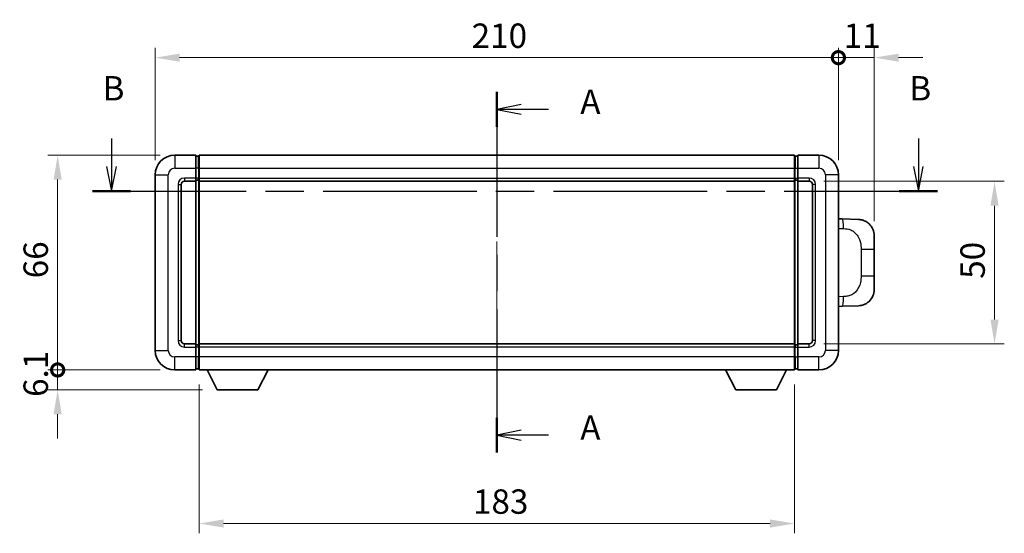
# Model space of a CAD drawing. Units: millimetres. Extents: x 0 to 7890, y 0 to 1124.
# Drawn here: x 1867 to 2170, y 317 to 475 of the extents above; entities that cross this region are included whole.
import ezdxf

# ---------------------------------------------------------------- set-up
doc = ezdxf.new("R2010")
doc.units = ezdxf.units.MM
doc.header["$LTSCALE"] = 4
doc.linetypes.add('CHAIN', pattern=[0.3543, 0.2362, -0.0295, 0.0591, -0.0295])
doc.layers.get('Defpoints').update_dxf_attribs({"lineweight": 25})
for name, color, linetype, lineweight in [('Centerline (ISO)', 131, 'Continuous', 18), ('Dimension (ISO)', 7, 'Continuous', 18), ('Section Line (ISO)', 7, 'CHAIN', 25), ('Visible (ISO)', 7, 'Continuous', 35), ('Visible Narrow (ISO)', 7, 'Continuous', 25)]:
    doc.layers.add(name, color=color, linetype=linetype, lineweight=lineweight)
doc.styles.add('Note Text (TK)', font='txt')
doc.dimstyles.new('Default - Method 1b (TK)', dxfattribs={"dimscale": 4, "dimtxt": 2.5, "dimasz": 2.5, "dimexe": 1, "dimexo": 1.5, "dimgap": 1, "dimtad": 1, "dimtoh": 1, "dimrnd": 1e-08, "dimdsep": 46, "dimtxsty": 'Note Text (TK)', "dimcen": 0.09, "dimdle": 5, "dimclrd": 100, "dimclre": 100, "dimclrt": 7, "dimadec": 1, "dimazin": 1, "dimtfac": 1, "dimtmove": 0, "dimatfit": 3, "dimfxl": 1, "dimtolj": 1, "dimlwd": -1, "dimlwe": -1, "dimarcsym": 0})

# ---------------------------------------------------------------- blocks, each defined once
blk = doc.blocks.new('2dTransSection0')
at = {"layer": 'Section Line (ISO)', "linetype": 'CHAIN', "ltscale": 15.70591}
blk.add_line((161.05, 158.89), (161.05, 121.93), dxfattribs=at)
at = {"layer": 'Section Line (ISO)', "linetype": 'Continuous', "lineweight": 50}
for p, q in [((161.05, 158.89), (161.05, 155.32)), ((161.05, 125.5), (161.05, 121.93))]:
    blk.add_line(p, q, dxfattribs=at)
at = {"layer": 'Section Line (ISO)', "linetype": 'Continuous'}
for p, q in [((163.55, 157.6), (161.05, 157.1)), ((163.55, 157.1), (161.05, 157.1)), ((161.05, 157.1), (163.55, 156.6)), ((166.36, 157.1), (163.55, 157.1)), ((163.55, 124.22), (161.05, 123.72)), ((163.55, 123.72), (161.05, 123.72)), ((161.05, 123.72), (163.55, 123.22)), ((166.36, 123.72), (163.55, 123.72))]:
    blk.add_line(p, q, dxfattribs=at)
at = {"layer": 'Section Line (ISO)', "char_height": 2.5, "attachment_point": 7, "style": 'Note Text (TK)'}
for insert in [(169.6, 155.86), (169.6, 122.47)]:
    blk.add_mtext('A', dxfattribs=dict(at, insert=insert))
blk = doc.blocks.new('2dTransSection1')
at = {"layer": 'Section Line (ISO)', "linetype": 'Continuous'}
for p, q in [((121.57, 154.11), (121.57, 151.24)), ((204.24, 154.11), (204.24, 151.24)), ((121.07, 151.24), (121.57, 148.74)), ((121.57, 151.24), (121.57, 148.74)), ((121.57, 148.74), (122.07, 151.24)), ((203.74, 151.24), (204.24, 148.74)), ((204.24, 151.24), (204.24, 148.74)), ((204.24, 148.74), (204.74, 151.24))]:
    blk.add_line(p, q, dxfattribs=at)
at = {"layer": 'Section Line (ISO)', "linetype": 'CHAIN', "ltscale": 16.666082}
blk.add_line((119.62, 148.74), (206.19, 148.74), dxfattribs=at)
at = {"layer": 'Section Line (ISO)', "linetype": 'Continuous', "lineweight": 50}
for p, q in [((119.62, 148.74), (123.53, 148.74)), ((202.29, 148.74), (206.19, 148.74))]:
    blk.add_line(p, q, dxfattribs=at)
at = {"layer": 'Section Line (ISO)', "char_height": 2.5, "attachment_point": 7, "style": 'Note Text (TK)'}
for insert in [(120.65, 157.24), (203.32, 157.24)]:
    blk.add_mtext('B', dxfattribs=dict(at, insert=insert))
blk = doc.blocks.new('_DotSmall')
at = {"color": 0, "linetype": 'ByBlock', "const_width": 0.5}
blk.add_lwpolyline([(-0.0625, 0, 1), (0.0625, 0, 1)], format="xyb", close=True, dxfattribs=at)
blk = doc.blocks.new('*D66')
at = {"layer": 'Defpoints', "color": 0}
for p in [(1878.65, 433.22), (1914.65, 433.22), (1914.65, 367.22)]:
    blk.add_point(p, dxfattribs=at)
at = {"layer": 'Dimension (ISO)', "color": 100}
for p, q in [((1910.15, 433.22), (1875.65, 433.22)), ((1878.65, 367.22), (1878.65, 425.72)), ((1910.15, 367.22), (1875.65, 367.22))]:
    blk.add_line(p, q, dxfattribs=at)
blk.add_solid([(1877.4, 425.72), (1879.9, 425.72), (1878.65, 433.22)], dxfattribs=at)
at = {"layer": 'Dimension (ISO)', "color": 100, "xscale": 7.5, "yscale": 7.5, "zscale": 7.5, "rotation": 270}
blk.add_blockref('_DotSmall', (1878.65, 367.22), dxfattribs=at)
at = {"layer": 'Dimension (ISO)', "color": 7, "insert": (1871.9, 395.39), "char_height": 7.5, "attachment_point": 4, "rotation": 90, "style": 'Note Text (TK)'}
blk.add_mtext('\\A1;66', dxfattribs=at)
blk = doc.blocks.new('*D67')
at = {"layer": 'Defpoints', "color": 0}
for p in [(1878.65, 367.22), (1914.65, 367.22), (1927.7, 361.12)]:
    blk.add_point(p, dxfattribs=at)
at = {"layer": 'Dimension (ISO)', "color": 100}
for p, q in [((1878.65, 367.22), (1878.65, 374.72)), ((1910.15, 367.22), (1875.65, 367.22)), ((1878.65, 361.12), (1878.65, 367.22)), ((1923.2, 361.12), (1875.65, 361.12)), ((1878.65, 353.62), (1878.65, 346.12))]:
    blk.add_line(p, q, dxfattribs=at)
blk.add_solid([(1877.4, 353.62), (1879.9, 353.62), (1878.65, 361.12)], dxfattribs=at)
at = {"layer": 'Dimension (ISO)', "color": 100, "xscale": 7.5, "yscale": 7.5, "zscale": 7.5, "rotation": 270}
blk.add_blockref('_DotSmall', (1878.65, 367.22), dxfattribs=at)
at = {"layer": 'Dimension (ISO)', "color": 7, "insert": (1871.9, 358.93), "char_height": 7.5, "attachment_point": 4, "rotation": 90, "style": 'Note Text (TK)'}
blk.add_mtext('\\A1;6.1', dxfattribs=at)
blk = doc.blocks.new('*D68')
at = {"layer": 'Defpoints', "color": 0}
for p in [(2118.65, 463.22), (1908.65, 427.22), (2118.65, 427.22)]:
    blk.add_point(p, dxfattribs=at)
at = {"layer": 'Dimension (ISO)', "color": 100}
for p, q in [((1908.65, 431.72), (1908.65, 466.22)), ((2118.65, 431.72), (2118.65, 466.22)), ((1916.15, 463.22), (2118.65, 463.22))]:
    blk.add_line(p, q, dxfattribs=at)
blk.add_solid([(1916.15, 464.47), (1916.15, 461.97), (1908.65, 463.22)], dxfattribs=at)
at = {"layer": 'Dimension (ISO)', "color": 100, "xscale": 7.5, "yscale": 7.5, "zscale": 7.5}
blk.add_blockref('_DotSmall', (2118.65, 463.22), dxfattribs=at)
at = {"layer": 'Dimension (ISO)', "color": 7, "insert": (2005.91, 469.97), "char_height": 7.5, "attachment_point": 4, "style": 'Note Text (TK)'}
blk.add_mtext('\\A1;210', dxfattribs=at)
blk = doc.blocks.new('*D69')
at = {"layer": 'Defpoints', "color": 0}
for p in [(2129.65, 463.22), (2118.65, 427.22), (2129.65, 408.49)]:
    blk.add_point(p, dxfattribs=at)
at = {"layer": 'Dimension (ISO)', "color": 100}
for p, q in [((2118.65, 431.72), (2118.65, 466.22)), ((2129.65, 412.99), (2129.65, 466.22)), ((2118.65, 463.22), (2111.15, 463.22)), ((2118.65, 463.22), (2129.65, 463.22)), ((2137.15, 463.22), (2144.65, 463.22))]:
    blk.add_line(p, q, dxfattribs=at)
blk.add_solid([(2137.15, 464.47), (2137.15, 461.97), (2129.65, 463.22)], dxfattribs=at)
at = {"layer": 'Dimension (ISO)', "color": 100, "xscale": 7.5, "yscale": 7.5, "zscale": 7.5}
blk.add_blockref('_DotSmall', (2118.65, 463.22), dxfattribs=at)
at = {"layer": 'Dimension (ISO)', "color": 7, "insert": (2120.29, 469.97), "char_height": 7.5, "attachment_point": 4, "style": 'Note Text (TK)'}
blk.add_mtext('\\A1;11', dxfattribs=at)
blk = doc.blocks.new('*D70')
at = {"layer": 'Defpoints', "color": 0}
for p in [(2109.65, 425.22), (2109.65, 375.22), (2166.65, 375.22)]:
    blk.add_point(p, dxfattribs=at)
at = {"layer": 'Dimension (ISO)', "color": 100}
for p, q in [((2114.15, 425.22), (2169.65, 425.22)), ((2166.65, 417.72), (2166.65, 382.72)), ((2114.15, 375.22), (2169.65, 375.22))]:
    blk.add_line(p, q, dxfattribs=at)
for points in [[(2165.4, 417.72), (2167.9, 417.72), (2166.65, 425.22)], [(2165.4, 382.72), (2167.9, 382.72), (2166.65, 375.22)]]:
    blk.add_solid(points, dxfattribs=at)
at = {"layer": 'Dimension (ISO)', "color": 7, "insert": (2159.9, 395.24), "char_height": 7.5, "attachment_point": 4, "rotation": 90, "style": 'Note Text (TK)'}
blk.add_mtext('\\A1;50', dxfattribs=at)
blk = doc.blocks.new('*D71')
at = {"layer": 'Defpoints', "color": 0}
for p in [(1922.15, 367.22), (2105.15, 367.22), (1922.15, 320)]:
    blk.add_point(p, dxfattribs=at)
at = {"layer": 'Dimension (ISO)', "color": 100}
for p, q in [((1922.15, 362.72), (1922.15, 317)), ((2105.15, 362.72), (2105.15, 317)), ((2097.65, 320), (1929.65, 320))]:
    blk.add_line(p, q, dxfattribs=at)
for points in [[(1929.65, 321.25), (1929.65, 318.75), (1922.15, 320)], [(2097.65, 321.25), (2097.65, 318.75), (2105.15, 320)]]:
    blk.add_solid(points, dxfattribs=at)
at = {"layer": 'Dimension (ISO)', "color": 7, "insert": (2006.32, 326.75), "char_height": 7.5, "attachment_point": 4, "style": 'Note Text (TK)'}
blk.add_mtext('\\A1;183', dxfattribs=at)

msp = doc.modelspace()

# ---------------------------------------------------------------- linework, layer by layer
at = {"layer": 'Centerline (ISO)', "linetype": 'CHAIN', "ltscale": 23.990969}
msp.add_line((2013.6485, 440.7225), (2013.6485, 359.7225), dxfattribs=at)
at = {"layer": 'Visible (ISO)'}
for p, q in [((1921.1485, 433.2225), (1914.6485, 433.2225)), ((1921.1485, 433.2225), (1921.1485, 429.2225)), ((1921.8985, 432.9225), (1921.1485, 432.9225)), ((1922.1485, 433.2225), (2105.1485, 433.2225)), ((1922.1485, 429.2225), (1922.1485, 433.2225)), ((2105.1485, 433.2225), (2105.1485, 429.2225)), ((2105.3985, 432.9225), (2106.1485, 432.9225)), ((2106.1485, 429.2225), (2106.1485, 433.2225)), ((2112.6485, 433.2225), (2106.1485, 433.2225)), ((1908.6485, 427.2225), (1908.6485, 373.2225)), ((1921.1485, 426.2225), (1921.1485, 429.2225)), ((1922.1485, 429.2225), (1922.1485, 426.2225)), ((2105.1485, 426.2225), (2105.1485, 429.2225)), ((2106.1485, 429.2225), (2106.1485, 426.2225)), ((2118.6485, 373.2225), (2118.6485, 427.2225)), ((1916.6485, 376.2225), (1916.6485, 424.2225)), ((1917.6485, 425.2225), (1921.1485, 425.2225)), ((1921.1485, 426.2225), (1921.1485, 425.2225)), ((1921.8985, 425.5225), (1921.1485, 425.5225)), ((1921.1485, 375.2225), (1921.1485, 425.2225)), ((1922.1485, 425.2225), (1922.1485, 426.2225)), ((1922.1485, 425.2225), (2105.1485, 425.2225)), ((1922.1485, 375.2225), (1922.1485, 425.2225)), ((2105.1485, 426.2225), (2105.1485, 425.2225)), ((2105.1485, 425.2225), (2105.1485, 375.2225)), ((2105.3985, 425.5225), (2106.1485, 425.5225)), ((2106.1485, 425.2225), (2106.1485, 426.2225)), ((2106.1485, 425.2225), (2106.1485, 375.2225)), ((2106.1485, 425.2225), (2109.6485, 425.2225)), ((2110.6485, 424.2225), (2110.6485, 376.2225)), ((2119.7759, 413.6656), (2118.6485, 413.705)), ((2124.823, 413.4894), (2119.7759, 413.6656)), ((2129.6485, 408.4924), (2129.6485, 404.3598)), ((2129.6485, 396.0851), (2129.6485, 404.3598)), ((2129.6485, 396.0851), (2129.6485, 391.9525)), ((2118.6485, 386.7399), (2119.7759, 386.7793)), ((2119.7759, 386.7793), (2124.823, 386.9555)), ((1921.1485, 375.2225), (1917.6485, 375.2225)), ((1921.1485, 375.2225), (1921.1485, 374.2225)), ((1921.8985, 374.9225), (1921.1485, 374.9225)), ((1921.1485, 371.2225), (1921.1485, 374.2225)), ((2105.1485, 375.2225), (1922.1485, 375.2225)), ((1922.1485, 374.2225), (1922.1485, 375.2225)), ((1922.1485, 374.2225), (1922.1485, 371.2225)), ((2105.1485, 375.2225), (2105.1485, 374.2225)), ((2105.1485, 371.2225), (2105.1485, 374.2225)), ((2105.3985, 374.9225), (2106.1485, 374.9225)), ((2106.1485, 374.2225), (2106.1485, 375.2225)), ((2109.6485, 375.2225), (2106.1485, 375.2225)), ((2106.1485, 374.2225), (2106.1485, 371.2225)), ((1921.1485, 371.2225), (1921.1485, 367.2225)), ((1922.1485, 367.2225), (1922.1485, 371.2225)), ((2105.1485, 371.2225), (2105.1485, 367.2225)), ((2106.1485, 367.2225), (2106.1485, 371.2225)), ((1914.6485, 367.2225), (1921.1485, 367.2225)), ((1921.8985, 367.5225), (1921.1485, 367.5225)), ((2105.1485, 367.2225), (1922.1485, 367.2225)), ((1927.6985, 361.1225), (1924.5601, 367.2225)), ((1940.1985, 361.1225), (1943.3369, 367.2225)), ((2087.0985, 361.1225), (2083.9601, 367.2225)), ((2099.5985, 361.1225), (2102.7369, 367.2225)), ((2105.3985, 367.5225), (2106.1485, 367.5225)), ((2106.1485, 367.2225), (2112.6485, 367.2225)), ((1927.6985, 361.1225), (1940.1985, 361.1225)), ((2087.0985, 361.1225), (2099.5985, 361.1225))]:
    msp.add_line(p, q, dxfattribs=at)
for centre, radius, start, end in [((1914.6485, 427.2225), 6, 90, 180), ((1921.8985, 432.6725), 0.25, 0, 90), ((2105.3985, 432.6725), 0.25, 90, 180), ((2112.6485, 427.2225), 6, 0, 90), ((1917.6485, 424.2225), 1, 90, 180), ((1921.8985, 425.7725), 0.25, 270, 0), ((2105.3985, 425.7725), 0.25, 180, 270), ((2109.6485, 424.2225), 1, 0, 90), ((2124.6485, 408.4924), 5, 0, 47.002979), ((2124.6485, 391.9525), 5, 312.997021, 0), ((1917.6485, 376.2225), 1, 180, 270), ((2109.6485, 376.2225), 1, 270, 0), ((1914.6485, 373.2225), 6, 180, 270), ((1921.8985, 374.6725), 0.25, 0, 90), ((2105.3985, 374.6725), 0.25, 90, 180), ((2112.6485, 373.2225), 6, 270, 0), ((1921.8985, 367.7725), 0.25, 270, 0), ((2105.3985, 367.7725), 0.25, 180, 270)]:
    msp.add_arc(centre, radius, start, end, dxfattribs=at)
for points, knots in [([(2124.823, 413.4894), (2125.0786, 413.4805), (2125.3361, 413.4515), (2125.7647, 413.3696), (2125.94, 413.3261), (2126.1704, 413.2556), (2126.2277, 413.2369), (2126.5031, 413.1416), (2126.7185, 413.0499), (2127.094, 412.8578), (2127.2577, 412.7618), (2127.5304, 412.5808), (2127.6436, 412.4984), (2127.8055, 412.3704), (2127.8591, 412.326), (2127.9362, 412.2596), (2127.9616, 412.2373), (2128.0109, 412.1931), (2128.0344, 412.1716), (2128.0583, 412.1494)], [0, 0, 0, 0, 0.078120947, 0.078120947, 0.13297333, 0.13297333, 0.151232575, 0.151232575, 0.221140313, 0.221140313, 0.277761151, 0.277761151, 0.320245644, 0.320245644, 0.342263645, 0.342263645, 0.35346824, 0.35346824, 0.364744749, 0.364744749, 0.364744749, 0.364744749]), ([(2128.0583, 388.2956), (2128.0374, 388.2761), (2128.0169, 388.2573), (2127.9735, 388.2182), (2127.951, 388.1983), (2127.8825, 388.1387), (2127.8345, 388.0985), (2127.6897, 387.9818), (2127.5881, 387.9059), (2127.3447, 387.7383), (2127.199, 387.6485), (2126.8389, 387.4513), (2126.618, 387.3505), (2126.1372, 387.1713), (2125.8732, 387.0972), (2125.349, 386.9948), (2125.085, 386.9647), (2124.823, 386.9555)], [0, 0, 0, 0, 0.010414368, 0.010414368, 0.020739711, 0.020739711, 0.040939644, 0.040939644, 0.079734413, 0.079734413, 0.130964325, 0.130964325, 0.203039647, 0.203039647, 0.286099518, 0.286099518, 0.36662243, 0.36662243, 0.36662243, 0.36662243])]:
    msp.add_open_spline(points, degree=3, knots=knots, dxfattribs=at)
at = {"layer": 'Visible Narrow (ISO)'}
for p, q in [((1914.6485, 433.2225), (1914.6485, 429.2225)), ((1921.8985, 429.2225), (1921.8985, 432.9225)), ((2105.3985, 432.9225), (2105.3985, 429.2225)), ((2112.6485, 433.2225), (2112.6485, 429.2225)), ((1908.6485, 427.2225), (1912.6485, 427.2225)), ((1912.6485, 373.2225), (1912.6485, 427.2225)), ((1914.6485, 429.2225), (1921.1485, 429.2225)), ((1921.8985, 429.2225), (1921.1485, 429.2225)), ((1922.1485, 429.2225), (1921.8985, 429.2225)), ((1921.8985, 429.2225), (1921.8985, 426.2225)), ((1922.1485, 429.2225), (2105.1485, 429.2225)), ((2105.1485, 429.2225), (2105.3985, 429.2225)), ((2105.3985, 426.2225), (2105.3985, 429.2225)), ((2105.3985, 429.2225), (2106.1485, 429.2225)), ((2106.1485, 429.2225), (2112.6485, 429.2225)), ((2114.6485, 427.2225), (2114.6485, 373.2225)), ((2118.6485, 427.2225), (2114.6485, 427.2225)), ((1915.6485, 424.2225), (1915.6485, 376.2225)), ((1915.6485, 424.2225), (1916.6485, 424.2225)), ((1921.1485, 426.2225), (1917.6485, 426.2225)), ((1917.6485, 426.2225), (1917.6485, 425.2225)), ((1921.8985, 426.2225), (1921.1485, 426.2225)), ((1922.1485, 426.2225), (1921.8985, 426.2225)), ((1921.8985, 425.5225), (1921.8985, 426.2225)), ((1921.8985, 425.5225), (1921.8985, 374.9225)), ((1922.1485, 426.2225), (2105.1485, 426.2225)), ((2105.1485, 426.2225), (2105.3985, 426.2225)), ((2105.3985, 426.2225), (2105.3985, 425.5225)), ((2105.3985, 426.2225), (2106.1485, 426.2225)), ((2105.3985, 374.9225), (2105.3985, 425.5225)), ((2109.6485, 426.2225), (2106.1485, 426.2225)), ((2109.6485, 426.2225), (2109.6485, 425.2225)), ((2111.6485, 424.2225), (2110.6485, 424.2225)), ((2111.6485, 376.2225), (2111.6485, 424.2225)), ((2118.6485, 410.7232), (2120.2436, 410.6675)), ((2125.6025, 404.3598), (2129.6485, 404.3598)), ((2125.6025, 404.3598), (2125.6025, 396.0851)), ((2129.6485, 396.0851), (2125.6025, 396.0851)), ((2120.2436, 389.7775), (2118.6485, 389.7218)), ((1915.6485, 376.2225), (1916.6485, 376.2225)), ((2111.6485, 376.2225), (2110.6485, 376.2225)), ((1908.6485, 373.2225), (1912.6485, 373.2225)), ((1917.6485, 374.2225), (1917.6485, 375.2225)), ((1917.6485, 374.2225), (1921.1485, 374.2225)), ((1921.8985, 374.2225), (1921.1485, 374.2225)), ((1921.8985, 374.2225), (1921.8985, 374.9225)), ((1922.1485, 374.2225), (1921.8985, 374.2225)), ((1921.8985, 374.2225), (1921.8985, 371.2225)), ((2105.1485, 374.2225), (1922.1485, 374.2225)), ((2105.1485, 374.2225), (2105.3985, 374.2225)), ((2105.3985, 374.9225), (2105.3985, 374.2225)), ((2105.3985, 371.2225), (2105.3985, 374.2225)), ((2105.3985, 374.2225), (2106.1485, 374.2225)), ((2106.1485, 374.2225), (2109.6485, 374.2225)), ((2109.6485, 374.2225), (2109.6485, 375.2225)), ((2118.6485, 373.2225), (2114.6485, 373.2225)), ((1921.1485, 371.2225), (1914.6485, 371.2225)), ((1914.6485, 367.2225), (1914.6485, 371.2225)), ((1921.8985, 371.2225), (1921.1485, 371.2225)), ((1922.1485, 371.2225), (1921.8985, 371.2225)), ((1921.8985, 367.5225), (1921.8985, 371.2225)), ((2105.1485, 371.2225), (1922.1485, 371.2225)), ((2105.1485, 371.2225), (2105.3985, 371.2225)), ((2105.3985, 371.2225), (2105.3985, 367.5225)), ((2105.3985, 371.2225), (2106.1485, 371.2225)), ((2112.6485, 371.2225), (2106.1485, 371.2225)), ((2112.6485, 367.2225), (2112.6485, 371.2225))]:
    msp.add_line(p, q, dxfattribs=at)
for centre, start, end in [((1914.6485, 427.2225), 90, 180), ((2112.6485, 427.2225), 0, 90), ((1917.6485, 424.2225), 90, 180), ((2109.6485, 424.2225), 0, 90), ((1917.6485, 376.2225), 180, 270), ((2109.6485, 376.2225), 270, 0), ((1914.6485, 373.2225), 180, 270), ((2112.6485, 373.2225), 270, 0)]:
    msp.add_arc(centre, 2, start, end, dxfattribs=at)
for centre, major_axis, start_param, end_param in [((2119.6712, 410.6675), (0.1047, 2.9982), 4.71904817, 6.28318531), ((2119.6712, 389.7775), (0.1047, -2.9982), 0, 1.56413714)]:
    msp.add_ellipse(centre, major_axis=major_axis, ratio=0.19069699, start_param=start_param, end_param=end_param, dxfattribs=at)
for points, knots in [([(2120.2436, 410.6675), (2120.9506, 410.6428), (2121.721, 410.5793), (2122.4598, 410.2545), (2123.4259, 409.8297), (2124.3222, 408.9636), (2124.8724, 407.9115), (2125.2929, 407.1074), (2125.5073, 406.2164), (2125.5717, 405.4115), (2125.6012, 405.0425), (2125.6025, 404.6899), (2125.6025, 404.3598)], [0, 0, 0, 0, 0.26559079, 0.26559079, 0.26559079, 0.61290113, 0.61290113, 0.61290113, 0.8783338, 0.8783338, 0.8783338, 1, 1, 1, 1]), ([(2125.6025, 396.0851), (2125.6025, 395.4886), (2125.5896, 394.8194), (2125.4392, 394.1164), (2125.21, 393.0452), (2124.6622, 391.9506), (2123.868, 391.1618), (2123.1994, 390.4976), (2122.3932, 390.0832), (2121.5953, 389.913), (2121.1335, 389.8146), (2120.6781, 389.7926), (2120.2436, 389.7775)], [0, 0, 0, 0, 0.21983104, 0.21983104, 0.21983104, 0.55477785, 0.55477785, 0.55477785, 0.83679083, 0.83679083, 0.83679083, 1, 1, 1, 1])]:
    msp.add_open_spline(points, degree=3, knots=knots, dxfattribs=at)

# ---------------------------------------------------------------- block references
at = {"layer": 'Section Line (ISO)', "xscale": 3, "yscale": 3, "zscale": 3}
for name in ['2dTransSection1', '2dTransSection0']:
    msp.add_blockref(name, (1530.5, -24), dxfattribs=at)

# ---------------------------------------------------------------- dimensions: what is measured, and where the dimension line sits
at = {"layer": 'Dimension (ISO)', "color": 100}
for base, p1, p2, angle, override, picture, middle in [((2118.6485, 463.2225), (1908.6485, 427.2225), (2118.6485, 427.2225), 180, {"dimscale": 0, "dimtxt": 7.5, "dimasz": 7.5, "dimexe": 3, "dimexo": 4.5, "dimgap": 3, "dimtoh": 0, "dimdec": 2, "dimblk2": 'DotSmall', "dimsah": 1, "dimcen": 0.27, "dimdle": 0, "dimtol": 0, "dimlim": 0, "dimtp": 0, "dimtm": 0, "dimtdec": 2, "dimtofl": 0, "dimatfit": 1}, '*D68', (2013.6185, 463.2225)), ((2129.6485, 463.2225), (2118.6485, 427.2225), (2129.6485, 408.4924), 180, {"dimscale": 0, "dimtxt": 7.5, "dimasz": 7.5, "dimexe": 3, "dimexo": 4.5, "dimgap": 3, "dimtoh": 0, "dimdec": 2, "dimblk1": 'DotSmall', "dimsah": 1, "dimcen": 0.27, "dimdle": 0, "dimtol": 0, "dimlim": 0, "dimtp": 0, "dimtm": 0, "dimtdec": 2, "dimtofl": 1, "dimatfit": 1}, '*D69', (2124.1485, 463.2225)), ((1878.6485, 433.2225), (1914.6485, 367.2225), (1914.6485, 433.2225), 90, {"dimscale": 0, "dimtxt": 7.5, "dimasz": 7.5, "dimexe": 3, "dimexo": 4.5, "dimgap": 3, "dimtoh": 0, "dimdec": 2, "dimblk1": 'DotSmall', "dimsah": 1, "dimcen": 0.27, "dimdle": 0, "dimtol": 0, "dimlim": 0, "dimtp": 0, "dimtm": 0, "dimtdec": 2, "dimtofl": 0, "dimatfit": 1}, '*D66', (1878.6485, 400.2525)), ((2166.6485, 375.2225), (2109.6485, 425.2225), (2109.6485, 375.2225), 270, {"dimscale": 0, "dimtxt": 7.5, "dimasz": 7.5, "dimexe": 3, "dimexo": 4.5, "dimgap": 3, "dimtoh": 0, "dimdec": 2, "dimcen": 0.27, "dimtol": 0, "dimlim": 0, "dimtp": 0, "dimtm": 0, "dimtdec": 2, "dimtofl": 0, "dimatfit": 1}, '*D70', (2166.6485, 400.2225)), ((1878.6485, 367.2225), (1927.6985, 361.1225), (1914.6485, 367.2225), 90, {"dimscale": 0, "dimtxt": 7.5, "dimasz": 7.5, "dimexe": 3, "dimexo": 4.5, "dimgap": 3, "dimtoh": 0, "dimdec": 2, "dimblk2": 'DotSmall', "dimsah": 1, "dimcen": 0.27, "dimdle": 0, "dimtol": 0, "dimlim": 0, "dimtp": 0, "dimtm": 0, "dimtdec": 2, "dimtofl": 1, "dimatfit": 1}, '*D67', (1878.6485, 364.1725)), ((1922.1485, 319.9984), (2105.1485, 367.2225), (1922.1485, 367.2225), 180, {"dimscale": 0, "dimtxt": 7.5, "dimasz": 7.5, "dimexe": 3, "dimexo": 4.5, "dimgap": 3, "dimtoh": 0, "dimdec": 2, "dimcen": 0.27, "dimtol": 0, "dimlim": 0, "dimtp": 0, "dimtm": 0, "dimtdec": 2, "dimtofl": 0, "dimatfit": 1}, '*D71', (2013.6485, 319.9984))]:
    dim = msp.add_linear_dim(base=base, p1=p1, p2=p2, angle=angle, dimstyle='Default - Method 1b (TK)', override=override, dxfattribs=at)
    dim.commit()
    dim.dimension.update_dxf_attribs({"geometry": picture, "text_midpoint": middle, "dimtype": 160})

doc.saveas('drawing.dxf')
